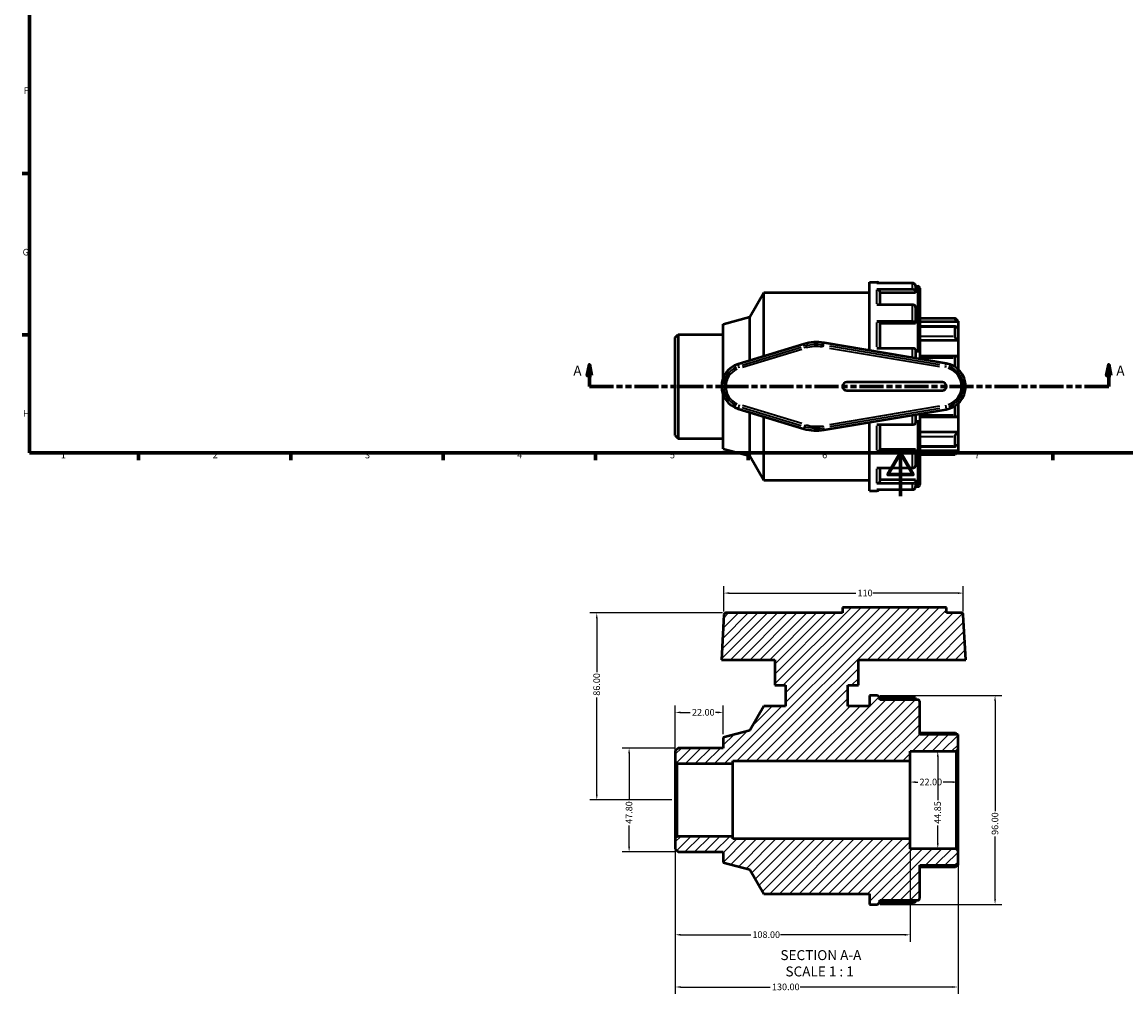
# Model space of a CAD drawing. Units: millimetres. Extents: x -44 to 904, y -229 to 736.
# Drawn here: x 17 to 524, y -229 to 218 of the extents above; entities that cross this region are included whole.
import ezdxf

# ---------------------------------------------------------------- set-up
doc = ezdxf.new("R2010")
doc.units = ezdxf.units.MM
doc.linetypes.add('DOUBLE_DASH_CHAIN', pattern=[1.2403, 0.6614, -0.0827, 0.1654, -0.0827, 0.1654, -0.0827])
for name, color, linetype, lineweight in [('Border (ANSI)', 7, 'Continuous', 70), ('Dimension (ANSI)', 7, 'Continuous', 25), ('Hatch (ANSI)', 7, 'Continuous', 18), ('Section Line (ANSI)', 7, 'DOUBLE_DASH_CHAIN', 70), ('Symbol (ANSI)', 7, 'Continuous', 25), ('Visible (ANSI)', 7, 'Continuous', 50), ('Visible Narrow (ANSI)', 7, 'Continuous', 35)]:
    doc.layers.add(name, color=color, linetype=linetype, lineweight=lineweight)
doc.styles.add('Label Text (ANSI)', font='tahoma.ttf')
doc.styles.add('Note Text (ANSI)', font='tahoma.ttf')
doc.dimstyles.new('Default - mm (ANSI)', dxfattribs={"dimtxt": 3.048, "dimasz": 2.5, "dimexe": 3.175, "dimexo": 1.6002, "dimgap": 0.8, "dimtad": 0, "dimtoh": 1, "dimrnd": 1e-08, "dimzin": 4, "dimdsep": 46, "dimtxsty": 'Note Text (ANSI)', "dimcen": 0.09, "dimdle": 10, "dimclrd": 256, "dimclre": 256, "dimclrt": 256, "dimadec": 1, "dimazin": 1, "dimtfac": 1, "dimtofl": 0, "dimtmove": 0, "dimatfit": 3, "dimfxl": 1, "dimtolj": 1, "dimtzin": 4, "dimlwd": -1, "dimlwe": -1, "dimarcsym": 0})

# ---------------------------------------------------------------- blocks, each defined once
blk = doc.blocks.new('Borders Default Border')
at = {"layer": 'Border (ANSI)'}
for p, q in [((20, 148.5), (16.55, 148.5)), ((20, 74.25), (16.55, 74.25)), ((70.08, 20), (70.08, 16.55)), ((140.17, 20), (140.17, 16.55)), ((210.25, 20), (210.25, 16.55)), ((280.33, 20), (280.33, 16.55)), ((350.42, 20), (350.42, 16.55)), ((490.58, 20), (490.58, 16.55))]:
    blk.add_line(p, q, dxfattribs=at)
at = {"layer": 'Border (ANSI)', "flags": 128}
for points in [[(20, 20), (20, 574), (821, 574), (821, 20), (20, 20)], [(420.5, 0), (420.5, 20), (414.73, 10), (426.27, 10), (420.5, 20)]]:
    blk.add_lwpolyline(points, dxfattribs=at)
at = {"layer": 'Border (ANSI)', "char_height": 3.05, "attachment_point": 7, "style": 'Note Text (ANSI)'}
for s, insert in [('F', (17.29, 184.1)), ('G', (16.81, 109.79)), ('H', (16.97, 35.6)), ('1', (34.35, 16.55)), ('2', (104.2, 16.55)), ('3', (174.26, 16.49)), ('4', (244.23, 16.55)), ('5', (314.48, 16.49)), ('6', (384.49, 16.49)), ('7', (454.6, 16.55))]:
    blk.add_mtext(s, dxfattribs=dict(at, insert=insert))
blk = doc.blocks.new('2dTransSection0')
at = {"layer": 'Section Line (ANSI)', "linetype": 'Continuous'}
for p, q in [((277.43, 60.53), (276.43, 55.53)), ((277.43, 55.53), (277.43, 60.53)), ((278.43, 55.53), (277.43, 60.53)), ((516.3, 60.53), (515.3, 55.53)), ((516.3, 55.53), (516.3, 60.53)), ((517.3, 55.53), (516.3, 60.53)), ((276.43, 55.53), (278.43, 55.53)), ((277.43, 50.53), (277.43, 55.53)), ((515.3, 55.53), (517.3, 55.53)), ((516.3, 50.53), (516.3, 55.53)), ((277.43, 50.53), (288.54, 50.53)), ((505.2, 50.53), (516.3, 50.53))]:
    blk.add_line(p, q, dxfattribs=at)
at = {"layer": 'Section Line (ANSI)', "linetype": 'DOUBLE_DASH_CHAIN', "ltscale": 16.694273}
blk.add_line((277.43, 50.53), (516.3, 50.53), dxfattribs=at)
at = {"layer": 'Section Line (ANSI)', "linetype": 'Continuous', "flags": 128}
for points in [[(278.43, 55.53), (277.43, 60.53), (276.43, 55.53), (278.43, 55.53)], [(517.3, 55.53), (516.3, 60.53), (515.3, 55.53), (517.3, 55.53)]]:
    blk.add_lwpolyline(points, dxfattribs=at)
at = {"layer": 'Section Line (ANSI)'}
for points in [[(278.43, 55.53), (277.43, 60.53), (276.43, 55.53), (278.43, 55.53)], [(517.3, 55.53), (516.3, 60.53), (515.3, 55.53), (517.3, 55.53)]]:
    blk.add_solid(points, dxfattribs=at)
at = {"layer": 'Section Line (ANSI)', "char_height": 4.57, "attachment_point": 7, "style": 'Label Text (ANSI)'}
for insert in [(270.07, 54.03), (519.77, 54.03)]:
    blk.add_mtext('A', dxfattribs=dict(at, insert=insert))
blk = doc.blocks.new('*D7')
at = {"layer": 'Defpoints', "color": 0, "transparency": 16777216}
for p in [(409.6, -91.68), (409.6, -187.68), (464, -187.68)]:
    blk.add_point(p, dxfattribs=at)
at = {"layer": 'Dimension (ANSI)', "transparency": 16777216}
for p, q in [((411.2, -91.68), (467.18, -91.68)), ((464, -94.18), (464, -144.82)), ((464, -185.18), (464, -156.54)), ((411.2, -187.68), (467.18, -187.68))]:
    blk.add_line(p, q, dxfattribs=at)
for points in [[(463.59, -94.18), (464.42, -94.18), (464, -91.68)], [(463.59, -185.18), (464.42, -185.18), (464, -187.68)]]:
    blk.add_solid(points, dxfattribs=at)
at = {"layer": 'Dimension (ANSI)', "transparency": 16777216, "insert": (462.42, -155.74), "char_height": 3.048, "attachment_point": 1, "rotation": 90, "style": 'Note Text (ANSI)'}
blk.add_mtext('\\A1;96.00', dxfattribs=at)
blk = doc.blocks.new('*D8')
at = {"layer": 'Defpoints', "color": 0, "transparency": 16777216}
for p in [(318.31, -115.78), (295.72, -163.58), (318.31, -163.58)]:
    blk.add_point(p, dxfattribs=at)
at = {"layer": 'Dimension (ANSI)', "transparency": 16777216}
for p, q in [((316.71, -115.78), (292.54, -115.78)), ((295.72, -118.28), (295.72, -139.7)), ((295.72, -161.08), (295.72, -151.47)), ((316.71, -163.58), (292.54, -163.58))]:
    blk.add_line(p, q, dxfattribs=at)
for points in [[(295.3, -118.28), (296.14, -118.28), (295.72, -115.78)], [(295.3, -161.08), (296.14, -161.08), (295.72, -163.58)]]:
    blk.add_solid(points, dxfattribs=at)
at = {"layer": 'Dimension (ANSI)', "transparency": 16777216, "insert": (294.13, -150.67), "char_height": 3.048, "attachment_point": 1, "rotation": 90, "style": 'Note Text (ANSI)'}
blk.add_mtext('\\A1;47.80', dxfattribs=at)
blk = doc.blocks.new('*D9')
at = {"layer": 'Defpoints', "color": 0, "transparency": 16777216}
for p in [(338.96, -99.41), (338.96, -111), (316.96, -122.05)]:
    blk.add_point(p, dxfattribs=at)
at = {"layer": 'Dimension (ANSI)', "transparency": 16777216}
for p, q in [((316.96, -120.45), (316.96, -96.24)), ((338.96, -109.4), (338.96, -96.24)), ((319.46, -99.41), (323.84, -99.41)), ((336.46, -99.41), (335.47, -99.41))]:
    blk.add_line(p, q, dxfattribs=at)
for points in [[(319.46, -98.99), (319.46, -99.83), (316.96, -99.41)], [(336.46, -98.99), (336.46, -99.83), (338.96, -99.41)]]:
    blk.add_solid(points, dxfattribs=at)
at = {"layer": 'Dimension (ANSI)', "transparency": 16777216, "insert": (324.64, -97.82), "char_height": 3.048, "attachment_point": 1, "style": 'Note Text (ANSI)'}
blk.add_mtext('\\A1;22.00', dxfattribs=at)
blk = doc.blocks.new('*D10')
at = {"layer": 'Defpoints', "color": 0, "transparency": 16777216}
for p in [(437.65, -117.26), (437.65, -162.1), (437.65, -162.1)]:
    blk.add_point(p, dxfattribs=at)
at = {"layer": 'Dimension (ANSI)', "transparency": 16777216}
for p, q in [((437.65, -119.76), (437.65, -139.72)), ((437.65, -159.6), (437.65, -151.45))]:
    blk.add_line(p, q, dxfattribs=at)
for points in [[(437.24, -119.76), (438.07, -119.76), (437.65, -117.26)], [(437.24, -159.6), (438.07, -159.6), (437.65, -162.1)]]:
    blk.add_solid(points, dxfattribs=at)
at = {"layer": 'Dimension (ANSI)', "transparency": 16777216, "insert": (436.06, -150.65), "char_height": 3.048, "attachment_point": 1, "rotation": 90, "style": 'Note Text (ANSI)'}
blk.add_mtext('\\A1;44.85', dxfattribs=at)
blk = doc.blocks.new('*D11')
at = {"layer": 'Defpoints', "color": 0, "transparency": 16777216}
for p in [(449.41, -44.53), (339.32, -54.53), (449.41, -54.53)]:
    blk.add_point(p, dxfattribs=at)
at = {"layer": 'Dimension (ANSI)', "transparency": 16777216}
for p, q in [((339.32, -52.93), (339.32, -41.35)), ((341.82, -44.53), (399.96, -44.53)), ((446.91, -44.53), (407.79, -44.53)), ((449.41, -52.93), (449.41, -41.35))]:
    blk.add_line(p, q, dxfattribs=at)
for points in [[(341.82, -44.11), (341.82, -44.95), (339.32, -44.53)], [(446.91, -44.11), (446.91, -44.95), (449.41, -44.53)]]:
    blk.add_solid(points, dxfattribs=at)
at = {"layer": 'Dimension (ANSI)', "transparency": 16777216, "insert": (400.76, -42.94), "char_height": 3.048, "attachment_point": 1, "style": 'Note Text (ANSI)'}
blk.add_mtext('\\A1;110', dxfattribs=at)
blk = doc.blocks.new('*D12')
at = {"layer": 'Defpoints', "color": 0, "transparency": 16777216}
for p in [(424.96, -131.46), (424.96, -139.68), (446.96, -139.68)]:
    blk.add_point(p, dxfattribs=at)
at = {"layer": 'Dimension (ANSI)', "transparency": 16777216}
for p, q in [((427.46, -131.46), (428.46, -131.46)), ((444.46, -131.46), (440.09, -131.46))]:
    blk.add_line(p, q, dxfattribs=at)
for points in [[(427.46, -131.04), (427.46, -131.87), (424.96, -131.46)], [(444.46, -131.04), (444.46, -131.87), (446.96, -131.46)]]:
    blk.add_solid(points, dxfattribs=at)
at = {"layer": 'Dimension (ANSI)', "transparency": 16777216, "insert": (429.26, -129.87), "char_height": 3.048, "attachment_point": 1, "style": 'Note Text (ANSI)'}
blk.add_mtext('\\A1;22.00', dxfattribs=at)
blk = doc.blocks.new('*D13')
at = {"layer": 'Defpoints', "color": 0, "transparency": 16777216}
for p in [(316.96, -157.31), (446.96, -163), (316.96, -225.7)]:
    blk.add_point(p, dxfattribs=at)
at = {"layer": 'Dimension (ANSI)', "transparency": 16777216}
for p, q in [((316.96, -158.91), (316.96, -228.88)), ((446.96, -164.6), (446.96, -228.88)), ((319.46, -225.7), (360.62, -225.7)), ((444.46, -225.7), (374.3, -225.7))]:
    blk.add_line(p, q, dxfattribs=at)
for points in [[(319.46, -225.28), (319.46, -226.12), (316.96, -225.7)], [(444.46, -225.28), (444.46, -226.12), (446.96, -225.7)]]:
    blk.add_solid(points, dxfattribs=at)
at = {"layer": 'Dimension (ANSI)', "transparency": 16777216, "insert": (361.42, -224.11), "char_height": 3.048, "attachment_point": 1, "style": 'Note Text (ANSI)'}
blk.add_mtext('\\A1;130.00', dxfattribs=at)
blk = doc.blocks.new('*D14')
at = {"layer": 'Defpoints', "color": 0, "transparency": 16777216}
for p in [(316.96, -157.31), (424.96, -157.62), (316.96, -201.68)]:
    blk.add_point(p, dxfattribs=at)
at = {"layer": 'Dimension (ANSI)', "transparency": 16777216}
for p, q in [((316.96, -158.91), (316.96, -204.85)), ((424.96, -159.22), (424.96, -204.85)), ((319.46, -201.68), (351.62, -201.68)), ((422.46, -201.68), (365.3, -201.68))]:
    blk.add_line(p, q, dxfattribs=at)
for points in [[(319.46, -201.26), (319.46, -202.09), (316.96, -201.68)], [(422.46, -201.26), (422.46, -202.09), (424.96, -201.68)]]:
    blk.add_solid(points, dxfattribs=at)
at = {"layer": 'Dimension (ANSI)', "transparency": 16777216, "insert": (352.42, -200.08), "char_height": 3.048, "attachment_point": 1, "style": 'Note Text (ANSI)'}
blk.add_mtext('\\A1;108.00', dxfattribs=at)
blk = doc.blocks.new('*D15')
at = {"layer": 'Defpoints', "color": 0, "transparency": 16777216}
for p in [(280.84, -53.68), (340.21, -53.68), (316.96, -139.68)]:
    blk.add_point(p, dxfattribs=at)
at = {"layer": 'Dimension (ANSI)', "transparency": 16777216}
for p, q in [((338.61, -53.68), (277.67, -53.68)), ((280.84, -56.18), (280.84, -80.83)), ((280.84, -137.18), (280.84, -92.53)), ((315.36, -139.68), (277.67, -139.68))]:
    blk.add_line(p, q, dxfattribs=at)
for points in [[(280.43, -56.18), (281.26, -56.18), (280.84, -53.68)], [(280.43, -137.18), (281.26, -137.18), (280.84, -139.68)]]:
    blk.add_solid(points, dxfattribs=at)
at = {"layer": 'Dimension (ANSI)', "transparency": 16777216, "insert": (279.25, -91.73), "char_height": 3.048, "attachment_point": 1, "rotation": 90, "style": 'Note Text (ANSI)'}
blk.add_mtext('\\A1;86.00', dxfattribs=at)

msp = doc.modelspace()

# ---------------------------------------------------------------- hatches: boundary and pattern name
at = {"layer": 'Hatch (ANSI)'}
h = msp.add_hatch(dxfattribs=at)
h.set_pattern_fill('ANSI31', color=256, scale=25.4, style=0)
h.set_pattern_definition([(45, (0, 0), (-2.245064, 2.245064), [])])
edge = h.paths.add_edge_path()
edge.add_ellipse((428.465, -184.862), major_axis=(0, -0.897), ratio=1, start_angle=0, end_angle=90)
edge.add_line((429.362, -184.862), (429.362, -169.726))
edge.add_line((429.362, -169.726), (446.962, -169.726))
edge.add_line((446.962, -169.726), (446.962, -162.999))
edge.add_line((446.962, -162.999), (446.065, -162.102))
edge.add_line((446.065, -162.102), (424.962, -162.102))
edge.add_line((424.962, -162.102), (424.962, -157.617))
edge.add_line((424.962, -157.617), (343.362, -157.617))
edge.add_line((343.362, -157.617), (343.362, -156.41))
edge.add_line((343.362, -156.41), (317.859, -156.41))
edge.add_line((317.859, -156.41), (316.962, -157.307))
edge.add_line((316.962, -157.307), (316.962, -162.236))
edge.add_line((316.962, -162.236), (318.308, -163.581))
edge.add_line((318.308, -163.581), (338.962, -163.581))
edge.add_line((338.962, -163.581), (338.962, -168.361))
edge.add_line((338.962, -168.361), (351.168, -171.632))
edge.add_line((351.168, -171.632), (357.662, -182.879))
edge.add_line((357.662, -182.879), (406.262, -182.879))
edge.add_line((406.262, -182.879), (406.262, -187.679))
edge.add_line((406.262, -187.679), (409.597, -187.679))
edge.add_ellipse((409.597, -186.334), major_axis=(0, -1.345), ratio=1, start_angle=0, end_angle=90)
edge.add_line((410.942, -186.334), (410.942, -185.759))
edge.add_line((410.942, -185.759), (428.465, -185.759))
edge = h.paths.add_edge_path()
edge.add_ellipse((428.465, -94.496), major_axis=(0.897, 0), ratio=1, start_angle=0, end_angle=90)
edge.add_line((428.465, -93.599), (410.942, -93.599))
edge.add_line((410.942, -93.599), (410.942, -93.025))
edge.add_ellipse((409.597, -93.025), major_axis=(1.345, 0), ratio=1, start_angle=0, end_angle=90)
edge.add_line((409.597, -91.679), (406.262, -91.679))
edge.add_line((406.262, -91.679), (406.262, -96.479))
edge.add_line((406.262, -96.479), (396.362, -96.479))
edge.add_line((396.362, -96.479), (396.362, -86.879))
edge.add_line((396.362, -86.879), (401.162, -86.879))
edge.add_line((401.162, -86.879), (401.162, -75.179))
edge.add_line((401.162, -75.179), (450.489, -75.179))
edge.add_line((450.489, -75.179), (449.407, -54.529))
edge.add_ellipse((448.511, -54.576), major_axis=(0.896, 0.047), ratio=1, start_angle=0, end_angle=87)
edge.add_line((448.511, -53.679), (441.682, -53.679))
edge.add_line((441.682, -53.679), (441.682, -51.099))
edge.add_line((441.682, -51.099), (393.842, -51.099))
edge.add_line((393.842, -51.099), (393.842, -53.679))
edge.add_line((393.842, -53.679), (340.213, -53.679))
edge.add_ellipse((340.213, -54.576), major_axis=(0, 0.897), ratio=1, start_angle=0, end_angle=87)
edge.add_line((339.318, -54.529), (338.235, -75.179))
edge.add_line((338.235, -75.179), (362.762, -75.179))
edge.add_line((362.762, -75.179), (362.762, -86.879))
edge.add_line((362.762, -86.879), (367.562, -86.879))
edge.add_line((367.562, -86.879), (367.562, -96.479))
edge.add_line((367.562, -96.479), (357.662, -96.479))
edge.add_line((357.662, -96.479), (351.168, -107.727))
edge.add_line((351.168, -107.727), (338.962, -110.998))
edge.add_line((338.962, -110.998), (338.962, -115.778))
edge.add_line((338.962, -115.778), (318.308, -115.778))
edge.add_line((318.308, -115.778), (316.962, -117.123))
edge.add_line((316.962, -117.123), (316.962, -122.051))
edge.add_line((316.962, -122.051), (317.859, -122.948))
edge.add_line((317.859, -122.948), (343.362, -122.948))
edge.add_line((343.362, -122.948), (343.362, -121.741))
edge.add_line((343.362, -121.741), (424.962, -121.741))
edge.add_line((424.962, -121.741), (424.962, -117.257))
edge.add_line((424.962, -117.257), (446.065, -117.257))
edge.add_line((446.065, -117.257), (446.962, -116.36))
edge.add_line((446.962, -116.36), (446.962, -109.633))
edge.add_line((446.962, -109.633), (429.362, -109.633))
edge.add_line((429.362, -109.633), (429.362, -94.496))

# ---------------------------------------------------------------- linework, layer by layer
at = {"layer": 'Visible (ANSI)'}
for p, q in [((406.262, 67.049), (406.262, 98.529)), ((406.262, 98.529), (409.597, 98.529)), ((426.097, 97.986), (409.597, 97.986)), ((427.442, 96.625), (427.442, 94.049)), ((427.442, 96.609), (428.465, 96.609)), ((351.168, 82.481), (357.662, 93.729)), ((357.662, 64.386), (357.662, 93.729)), ((357.662, 93.729), (406.262, 93.729)), ((409.597, 95.228), (426.097, 95.228)), ((410.942, 94.049), (410.942, 88.028)), ((427.442, 93.545), (410.942, 93.545)), ((427.442, 94.049), (427.442, 93.545)), ((429.362, 95.712), (429.362, 63.158)), ((426.097, 88.028), (409.597, 88.028)), ((427.442, 86.849), (427.442, 79.812)), ((338.962, 79.211), (351.168, 82.481)), ((351.168, 62.411), (351.168, 82.481)), ((429.362, 81.92), (445.617, 81.92)), ((445.617, 81.696), (445.617, 81.92)), ((446.962, 80.575), (445.617, 81.92)), ((338.962, 54.41), (338.962, 79.211)), ((409.597, 80.493), (426.097, 80.493)), ((410.942, 79.812), (410.942, 68.022)), ((427.442, 79.521), (410.942, 79.521)), ((427.442, 79.812), (427.442, 79.521)), ((446.962, 80.17), (429.362, 80.17)), ((445.78, 78.115), (429.362, 78.115)), ((445.617, 73.543), (445.617, 77.945)), ((446.962, 80.575), (446.962, 80.17)), ((446.962, 80.17), (446.962, 77.399)), ((446.962, 77.399), (446.962, 71.62)), ((316.962, 73.085), (318.308, 74.43)), ((316.962, 27.973), (316.962, 73.085)), ((318.308, 74.43), (318.308, 26.627)), ((318.308, 74.43), (338.962, 74.43)), ((446.962, 71.62), (429.362, 71.62)), ((446.962, 71.62), (446.962, 64.364)), ((376.049, 69.976), (345.842, 60.792)), ((441.544, 61.107), (385.338, 70.573)), ((426.097, 68.022), (409.597, 68.022)), ((427.442, 67.341), (427.442, 63.482)), ((446.373, 64.501), (429.362, 64.501)), ((445.617, 59.517), (445.617, 63.721)), ((446.962, 64.364), (446.962, 58.48)), ((439.762, 52.449), (395.762, 52.449)), ((338.962, 21.847), (338.962, 46.648)), ((395.762, 48.609), (439.762, 48.609)), ((445.617, 37.336), (445.617, 41.541)), ((446.962, 42.577), (446.962, 36.694)), ((345.842, 40.266), (376.049, 31.081)), ((351.168, 18.576), (351.168, 38.646)), ((357.662, 7.329), (357.662, 36.672)), ((385.338, 30.484), (441.544, 39.951)), ((427.442, 37.576), (427.442, 33.716)), ((429.362, 37.899), (429.362, 5.346)), ((429.362, 36.556), (446.373, 36.556)), ((446.962, 36.694), (446.962, 29.438)), ((406.262, 2.529), (406.262, 34.009)), ((409.597, 33.036), (426.097, 33.036)), ((410.942, 33.036), (410.942, 21.246)), ((316.962, 27.973), (318.308, 26.627)), ((318.308, 26.627), (338.962, 26.627)), ((446.962, 29.438), (429.362, 29.438)), ((445.617, 23.113), (445.617, 27.515)), ((446.962, 29.438), (446.962, 23.659)), ((338.962, 21.847), (351.168, 18.576)), ((426.097, 20.565), (409.597, 20.565)), ((427.442, 21.536), (410.942, 21.536)), ((427.442, 21.536), (427.442, 21.246)), ((427.442, 21.246), (427.442, 14.209)), ((429.362, 22.943), (445.78, 22.943)), ((446.962, 20.887), (429.362, 20.887)), ((446.962, 20.483), (445.617, 19.137)), ((446.962, 23.659), (446.962, 20.887)), ((446.962, 20.887), (446.962, 20.483)), ((351.168, 18.576), (357.662, 7.329)), ((429.362, 19.137), (445.617, 19.137)), ((445.617, 19.137), (445.617, 19.361)), ((409.597, 13.03), (426.097, 13.03)), ((410.942, 13.03), (410.942, 7.009)), ((357.662, 7.329), (406.262, 7.329)), ((426.097, 5.83), (409.597, 5.83)), ((427.442, 7.512), (410.942, 7.512)), ((427.442, 7.512), (427.442, 7.009)), ((427.442, 7.009), (427.442, 4.433)), ((406.262, 2.529), (409.597, 2.529)), ((409.597, 3.072), (426.097, 3.072)), ((427.442, 4.449), (428.465, 4.449)), ((339.318, -54.529), (338.235, -75.179)), ((393.842, -53.679), (340.213, -53.679)), ((441.682, -51.099), (393.842, -51.099)), ((393.842, -51.099), (393.842, -53.679)), ((441.682, -53.679), (441.682, -51.099)), ((448.511, -53.679), (441.682, -53.679)), ((450.489, -75.179), (449.407, -54.529)), ((338.235, -75.179), (362.762, -75.179)), ((362.762, -75.179), (362.762, -86.879)), ((401.162, -86.879), (401.162, -75.179)), ((401.162, -75.179), (450.489, -75.179)), ((362.762, -86.879), (367.562, -86.879)), ((367.562, -86.879), (367.562, -96.479)), ((396.362, -96.479), (396.362, -86.879)), ((396.362, -86.879), (401.162, -86.879)), ((409.597, -91.679), (406.262, -91.679)), ((406.262, -91.679), (406.262, -96.479)), ((410.677, -92.222), (426.097, -92.222)), ((410.942, -93.599), (410.942, -93.025)), ((428.465, -93.599), (410.942, -93.599)), ((427.442, -93.584), (427.442, -93.599)), ((429.362, -109.633), (429.362, -94.496)), ((357.662, -96.479), (351.168, -107.727)), ((367.562, -96.479), (357.662, -96.479)), ((406.262, -96.479), (396.362, -96.479)), ((351.168, -107.727), (338.962, -110.998)), ((338.962, -110.998), (338.962, -115.778)), ((429.362, -108.855), (445.641, -108.855)), ((446.962, -109.633), (429.362, -109.633)), ((446.962, -116.36), (446.962, -109.633)), ((318.308, -115.778), (316.962, -117.123)), ((338.962, -115.778), (318.308, -115.778)), ((446.065, -117.257), (446.962, -116.36)), ((446.962, -162.999), (446.962, -116.36)), ((316.962, -117.123), (316.962, -122.051)), ((343.362, -122.948), (343.362, -121.741)), ((343.362, -121.741), (424.962, -121.741)), ((424.962, -121.741), (424.962, -117.257)), ((424.962, -117.257), (446.065, -117.257)), ((424.962, -157.617), (424.962, -121.741)), ((446.065, -117.257), (446.065, -162.102)), ((316.962, -122.051), (317.859, -122.948)), ((316.962, -122.051), (316.962, -157.307)), ((317.859, -122.948), (343.362, -122.948)), ((317.859, -156.41), (317.859, -122.948)), ((343.362, -156.41), (343.362, -122.948)), ((317.859, -156.41), (316.962, -157.307)), ((316.962, -157.307), (316.962, -162.236)), ((343.362, -156.41), (317.859, -156.41)), ((343.362, -157.617), (343.362, -156.41)), ((316.962, -162.236), (318.308, -163.581)), ((424.962, -157.617), (343.362, -157.617)), ((424.962, -162.102), (424.962, -157.617)), ((446.065, -162.102), (424.962, -162.102)), ((446.962, -162.999), (446.065, -162.102)), ((318.308, -163.581), (338.962, -163.581)), ((338.962, -163.581), (338.962, -168.361)), ((446.962, -169.726), (446.962, -162.999)), ((338.962, -168.361), (351.168, -171.632)), ((351.168, -171.632), (357.662, -182.879)), ((429.362, -184.862), (429.362, -169.726)), ((429.362, -169.726), (446.962, -169.726)), ((445.641, -170.504), (429.362, -170.504)), ((357.662, -182.879), (406.262, -182.879)), ((406.262, -182.879), (406.262, -187.679)), ((406.262, -187.679), (409.597, -187.679)), ((426.097, -187.136), (410.677, -187.136)), ((410.942, -186.334), (410.942, -185.759)), ((410.942, -185.759), (428.465, -185.759)), ((427.442, -185.759), (427.442, -185.775))]:
    msp.add_line(p, q, dxfattribs=at)
for centre, radius, start, end in [((409.597, 97.183), 1.345, 36.60778, 90), ((428.465, 95.712), 0.897, 0, 90), ((381.962, 50.529), 20.327, 80.43944, 106.91239), ((439.762, 50.529), 10.727, 279.56056, 80.43944), ((348.962, 50.529), 10.727, 106.91239, 253.08761), ((395.762, 50.529), 1.92, 90, 270), ((439.762, 50.529), 1.92, 270, 90), ((381.962, 50.529), 20.327, 253.08761, 279.56056), ((428.465, 5.346), 0.897, 270, 0), ((409.597, 3.874), 1.345, 270, 323.39222), ((340.213, -54.576), 0.897, 90, 177), ((448.511, -54.576), 0.897, 3, 90), ((409.597, -93.025), 1.345, 0, 90), ((428.465, -94.496), 0.897, 0, 90), ((409.597, -186.334), 1.345, 270, 0), ((428.465, -184.862), 0.897, 270, 0)]:
    msp.add_arc(centre, radius, start, end, dxfattribs=at)
for points, knots in [([(427.442, 96.625), (427.442, 96.793), (427.403, 96.992), (427.275, 97.303), (427.164, 97.47), (426.929, 97.707), (426.763, 97.819), (426.457, 97.947), (426.262, 97.986), (426.097, 97.986)], [-0.20042152, -0.20042152, -0.20042152, -0.20042152, -0.14982154, -0.14982154, -0.09954221, -0.09954221, -0.04962616, -0.04962616, 0, 0, 0, 0]), ([(409.597, 95.228), (409.762, 95.228), (409.957, 95.194), (410.263, 95.083), (410.429, 94.987), (410.664, 94.781), (410.775, 94.636), (410.903, 94.367), (410.942, 94.195), (410.942, 94.049)], [0, 0, 0, 0, 0.04962616, 0.04962616, 0.09954221, 0.09954221, 0.14982154, 0.14982154, 0.20042152, 0.20042152, 0.20042152, 0.20042152]), ([(426.097, 95.228), (426.262, 95.228), (426.457, 95.194), (426.763, 95.083), (426.929, 94.987), (427.164, 94.781), (427.275, 94.636), (427.403, 94.367), (427.442, 94.195), (427.442, 94.049)], [0, 0, 0, 0, 0.04962616, 0.04962616, 0.09954221, 0.09954221, 0.14982154, 0.14982154, 0.20042152, 0.20042152, 0.20042152, 0.20042152]), ([(427.442, 86.849), (427.442, 86.995), (427.403, 87.167), (427.275, 87.436), (427.164, 87.581), (426.929, 87.787), (426.763, 87.883), (426.457, 87.994), (426.262, 88.028), (426.097, 88.028)], [-0.20042152, -0.20042152, -0.20042152, -0.20042152, -0.14982154, -0.14982154, -0.09954221, -0.09954221, -0.04962616, -0.04962616, 0, 0, 0, 0]), ([(446.962, 80.17), (446.807, 80.324), (446.64, 80.494), (446.311, 80.84), (446.15, 81.016), (445.908, 81.293), (445.803, 81.417), (445.694, 81.56), (445.665, 81.601), (445.627, 81.663), (445.617, 81.685), (445.617, 81.696)], [0.48373595, 0.48373595, 0.48373595, 0.48373595, 0.5491174, 0.5491174, 0.61873927, 0.61873927, 0.67596023, 0.67596023, 0.70457072, 0.70457072, 0.7331812, 0.7331812, 0.7331812, 0.7331812]), ([(409.597, 80.493), (409.762, 80.493), (409.957, 80.473), (410.263, 80.409), (410.429, 80.353), (410.664, 80.235), (410.775, 80.151), (410.903, 79.996), (410.942, 79.896), (410.942, 79.812)], [0, 0, 0, 0, 0.04962616, 0.04962616, 0.09954221, 0.09954221, 0.14982154, 0.14982154, 0.20042152, 0.20042152, 0.20042152, 0.20042152]), ([(426.097, 80.493), (426.262, 80.493), (426.457, 80.473), (426.763, 80.409), (426.929, 80.353), (427.164, 80.235), (427.275, 80.151), (427.403, 79.996), (427.442, 79.896), (427.442, 79.812)], [0, 0, 0, 0, 0.04962616, 0.04962616, 0.09954221, 0.09954221, 0.14982154, 0.14982154, 0.20042152, 0.20042152, 0.20042152, 0.20042152]), ([(445.617, 77.945), (445.617, 77.991), (445.627, 78.029), (445.665, 78.084), (445.694, 78.102), (445.803, 78.126), (445.908, 78.101), (446.15, 77.999), (446.311, 77.904), (446.64, 77.671), (446.807, 77.536), (446.962, 77.399)], [0.25368566, 0.25368566, 0.25368566, 0.25368566, 0.28229614, 0.28229614, 0.31090662, 0.31090662, 0.36812759, 0.36812759, 0.43774945, 0.43774945, 0.5031309, 0.5031309, 0.5031309, 0.5031309]), ([(446.962, 71.62), (446.807, 71.731), (446.64, 71.871), (446.311, 72.198), (446.15, 72.387), (445.908, 72.733), (445.803, 72.91), (445.694, 73.165), (445.665, 73.249), (445.627, 73.405), (445.617, 73.478), (445.617, 73.543)], [0.48373595, 0.48373595, 0.48373595, 0.48373595, 0.5491174, 0.5491174, 0.61873927, 0.61873927, 0.67596023, 0.67596023, 0.70457072, 0.70457072, 0.7331812, 0.7331812, 0.7331812, 0.7331812]), ([(427.442, 67.341), (427.442, 67.426), (427.403, 67.525), (427.275, 67.68), (427.164, 67.764), (426.929, 67.883), (426.763, 67.939), (426.457, 68.002), (426.262, 68.022), (426.097, 68.022)], [-0.20042152, -0.20042152, -0.20042152, -0.20042152, -0.14982154, -0.14982154, -0.09954221, -0.09954221, -0.04962616, -0.04962616, 0, 0, 0, 0]), ([(445.617, 63.721), (445.617, 63.808), (445.627, 63.891), (445.665, 64.043), (445.694, 64.112), (445.803, 64.293), (445.908, 64.378), (446.15, 64.49), (446.311, 64.512), (446.64, 64.481), (446.807, 64.432), (446.962, 64.364)], [0.25368566, 0.25368566, 0.25368566, 0.25368566, 0.28229614, 0.28229614, 0.31090662, 0.31090662, 0.36812759, 0.36812759, 0.43774945, 0.43774945, 0.5031309, 0.5031309, 0.5031309, 0.5031309]), ([(446.962, 36.694), (446.807, 36.625), (446.64, 36.577), (446.311, 36.546), (446.15, 36.567), (445.908, 36.679), (445.803, 36.764), (445.694, 36.946), (445.665, 37.015), (445.627, 37.167), (445.617, 37.25), (445.617, 37.336)], [0.48373595, 0.48373595, 0.48373595, 0.48373595, 0.5491174, 0.5491174, 0.61873927, 0.61873927, 0.67596023, 0.67596023, 0.70457072, 0.70457072, 0.7331812, 0.7331812, 0.7331812, 0.7331812]), ([(426.097, 33.036), (426.262, 33.036), (426.457, 33.055), (426.763, 33.119), (426.929, 33.175), (427.164, 33.293), (427.275, 33.377), (427.403, 33.533), (427.442, 33.632), (427.442, 33.716)], [0, 0, 0, 0, 0.04962616, 0.04962616, 0.09954221, 0.09954221, 0.14982154, 0.14982154, 0.20042152, 0.20042152, 0.20042152, 0.20042152]), ([(445.617, 27.515), (445.617, 27.58), (445.627, 27.653), (445.665, 27.809), (445.694, 27.892), (445.803, 28.147), (445.908, 28.325), (446.15, 28.671), (446.311, 28.86), (446.64, 29.186), (446.807, 29.326), (446.962, 29.438)], [0.25368566, 0.25368566, 0.25368566, 0.25368566, 0.28229614, 0.28229614, 0.31090662, 0.31090662, 0.36812759, 0.36812759, 0.43774945, 0.43774945, 0.5031309, 0.5031309, 0.5031309, 0.5031309]), ([(410.942, 21.246), (410.942, 21.161), (410.903, 21.062), (410.775, 20.906), (410.664, 20.823), (410.429, 20.704), (410.263, 20.648), (409.957, 20.584), (409.762, 20.565), (409.597, 20.565)], [0.60138573, 0.60138573, 0.60138573, 0.60138573, 0.65198571, 0.65198571, 0.70226504, 0.70226504, 0.75218109, 0.75218109, 0.80180725, 0.80180725, 0.80180725, 0.80180725]), ([(427.442, 21.246), (427.442, 21.161), (427.403, 21.062), (427.275, 20.906), (427.164, 20.823), (426.929, 20.704), (426.763, 20.648), (426.457, 20.584), (426.262, 20.565), (426.097, 20.565)], [-0.20042152, -0.20042152, -0.20042152, -0.20042152, -0.14982154, -0.14982154, -0.09954221, -0.09954221, -0.04962616, -0.04962616, 0, 0, 0, 0]), ([(446.962, 23.659), (446.807, 23.521), (446.64, 23.387), (446.311, 23.153), (446.15, 23.058), (445.908, 22.956), (445.803, 22.932), (445.694, 22.955), (445.665, 22.973), (445.627, 23.029), (445.617, 23.066), (445.617, 23.113)], [0.48373595, 0.48373595, 0.48373595, 0.48373595, 0.5491174, 0.5491174, 0.61873927, 0.61873927, 0.67596023, 0.67596023, 0.70457072, 0.70457072, 0.7331812, 0.7331812, 0.7331812, 0.7331812]), ([(445.617, 19.361), (445.617, 19.373), (445.627, 19.394), (445.665, 19.457), (445.694, 19.497), (445.803, 19.64), (445.908, 19.765), (446.15, 20.042), (446.311, 20.218), (446.64, 20.564), (446.807, 20.733), (446.962, 20.887)], [0.25368566, 0.25368566, 0.25368566, 0.25368566, 0.28229614, 0.28229614, 0.31090662, 0.31090662, 0.36812759, 0.36812759, 0.43774945, 0.43774945, 0.5031309, 0.5031309, 0.5031309, 0.5031309]), ([(426.097, 13.03), (426.262, 13.03), (426.457, 13.064), (426.763, 13.174), (426.929, 13.271), (427.164, 13.476), (427.275, 13.621), (427.403, 13.891), (427.442, 14.063), (427.442, 14.209)], [0, 0, 0, 0, 0.04962616, 0.04962616, 0.09954221, 0.09954221, 0.14982154, 0.14982154, 0.20042152, 0.20042152, 0.20042152, 0.20042152]), ([(410.942, 7.009), (410.942, 6.863), (410.903, 6.691), (410.775, 6.421), (410.664, 6.276), (410.429, 6.071), (410.263, 5.974), (409.957, 5.864), (409.762, 5.83), (409.597, 5.83)], [0.60138573, 0.60138573, 0.60138573, 0.60138573, 0.65198571, 0.65198571, 0.70226504, 0.70226504, 0.75218109, 0.75218109, 0.80180725, 0.80180725, 0.80180725, 0.80180725]), ([(427.442, 7.009), (427.442, 6.863), (427.403, 6.691), (427.275, 6.421), (427.164, 6.276), (426.929, 6.071), (426.763, 5.974), (426.457, 5.864), (426.262, 5.83), (426.097, 5.83)], [-0.20042152, -0.20042152, -0.20042152, -0.20042152, -0.14982154, -0.14982154, -0.09954221, -0.09954221, -0.04962616, -0.04962616, 0, 0, 0, 0]), ([(426.097, 3.072), (426.262, 3.072), (426.457, 3.111), (426.763, 3.239), (426.929, 3.35), (427.164, 3.587), (427.275, 3.755), (427.403, 4.066), (427.442, 4.264), (427.442, 4.433)], [0, 0, 0, 0, 0.04962616, 0.04962616, 0.09954221, 0.09954221, 0.14982154, 0.14982154, 0.20042152, 0.20042152, 0.20042152, 0.20042152]), ([(426.097, -92.222), (426.262, -92.222), (426.457, -92.261), (426.763, -92.389), (426.929, -92.501), (427.164, -92.738), (427.275, -92.905), (427.403, -93.216), (427.442, -93.415), (427.442, -93.584)], [0, 0, 0, 0, 0.04962616, 0.04962616, 0.09954221, 0.09954221, 0.14982154, 0.14982154, 0.20042152, 0.20042152, 0.20042152, 0.20042152]), ([(446.614, -109.633), (446.569, -109.591), (446.525, -109.55), (446.311, -109.352), (446.15, -109.209), (445.908, -109.01), (445.803, -108.932), (445.694, -108.869), (445.665, -108.857), (445.644, -108.855), (445.643, -108.855), (445.641, -108.855)], [0.53109517, 0.53109517, 0.53109517, 0.53109517, 0.5491174, 0.5491174, 0.61873927, 0.61873927, 0.67596023, 0.67596023, 0.70457072, 0.70457072, 0.70707419, 0.70707419, 0.70707419, 0.70707419]), ([(445.641, -170.504), (445.643, -170.504), (445.644, -170.504), (445.665, -170.502), (445.694, -170.49), (445.803, -170.427), (445.908, -170.349), (446.15, -170.149), (446.311, -170.007), (446.525, -169.809), (446.569, -169.768), (446.614, -169.726)], [0.27979266, 0.27979266, 0.27979266, 0.27979266, 0.28229614, 0.28229614, 0.31090662, 0.31090662, 0.36812759, 0.36812759, 0.43774945, 0.43774945, 0.45577169, 0.45577169, 0.45577169, 0.45577169]), ([(427.442, -185.775), (427.442, -185.944), (427.403, -186.142), (427.275, -186.453), (427.164, -186.621), (426.929, -186.858), (426.763, -186.97), (426.457, -187.097), (426.262, -187.136), (426.097, -187.136)], [-0.20042152, -0.20042152, -0.20042152, -0.20042152, -0.14982154, -0.14982154, -0.09954221, -0.09954221, -0.04962616, -0.04962616, 0, 0, 0, 0])]:
    msp.add_open_spline(points, degree=3, knots=knots, dxfattribs=at)
at = {"layer": 'Visible Narrow (ANSI)'}
for p, q in [((409.597, 98.039), (409.597, 98.527)), ((426.097, 95.42), (426.097, 97.903)), ((428.465, 66.136), (428.465, 96.513)), ((409.597, 88.475), (409.597, 94.959)), ((426.097, 80.908), (426.097, 87.692)), ((444.804, 81.696), (430.175, 81.696)), ((409.597, 68.693), (409.597, 79.925)), ((430.175, 77.945), (444.804, 77.945)), ((444.804, 73.543), (430.175, 73.543)), ((374.853, 68.482), (347.667, 60.215)), ((347.927, 59.359), (375.114, 67.625)), ((376.348, 68.993), (376.065, 69.925)), ((376.605, 68.149), (376.366, 68.935)), ((385.021, 68.69), (385.158, 69.5)), ((385.168, 69.559), (385.329, 70.52)), ((387.82, 68.149), (438.405, 59.629)), ((438.554, 60.513), (387.969, 69.033)), ((426.097, 63.927), (426.097, 67.81)), ((430.175, 63.721), (444.804, 63.721)), ((441.373, 60.093), (441.535, 61.053)), ((346.141, 59.808), (345.857, 60.74)), ((346.397, 58.964), (346.158, 59.75)), ((441.227, 59.223), (441.363, 60.033)), ((346.141, 41.25), (345.857, 40.318)), ((346.397, 42.093), (346.158, 41.307)), ((347.667, 40.842), (374.853, 32.576)), ((375.114, 33.433), (347.927, 41.699)), ((438.405, 41.428), (387.82, 32.908)), ((441.227, 41.834), (441.363, 41.024)), ((441.373, 40.965), (441.535, 40.004)), ((387.969, 32.025), (438.554, 40.545)), ((426.097, 33.248), (426.097, 37.13)), ((444.804, 37.336), (430.175, 37.336)), ((376.348, 32.065), (376.065, 31.133)), ((376.605, 32.908), (376.366, 32.122)), ((385.158, 31.558), (385.021, 32.368)), ((385.168, 31.498), (385.329, 30.538)), ((409.597, 21.133), (409.597, 32.365)), ((428.465, 4.545), (428.465, 34.922)), ((430.175, 27.515), (444.804, 27.515)), ((444.804, 23.113), (430.175, 23.113)), ((426.097, 13.365), (426.097, 20.15)), ((430.175, 19.361), (444.804, 19.361)), ((409.597, 6.098), (409.597, 12.583)), ((426.097, 3.155), (426.097, 5.638)), ((409.597, 2.53), (409.597, 3.019))]:
    msp.add_line(p, q, dxfattribs=at)
for centre, radius, start, end in [((381.962, 50.529), 19.245, 81.76309, 105.58874), ((381.962, 50.529), 18.349, 81.76309, 105.58874), ((348.962, 50.529), 9.645, 114.22115, 245.77885), ((348.962, 50.529), 8.749, 114.22115, 245.77885), ((439.762, 50.529), 8.749, 287.6045, 72.3955), ((439.762, 50.529), 9.645, 287.6045, 72.3955), ((381.962, 50.529), 19.245, 254.41126, 278.23691), ((381.962, 50.529), 18.349, 254.41126, 278.23691)]:
    msp.add_arc(centre, radius, start, end, dxfattribs=at)

# ---------------------------------------------------------------- block references
msp.add_blockref('Borders Default Border', (0, 0))
at = {"layer": 'Section Line (ANSI)'}
msp.add_blockref('2dTransSection0', (0, 0), dxfattribs=at)

# ---------------------------------------------------------------- texts
at = {"layer": 'Symbol (ANSI)', "char_height": 4.572, "attachment_point": 7, "style": 'Label Text (ANSI)'}
for s, insert in [('SECTION A-A', (365.301, -214.744)), ('SCALE 1 : 1', (367.621, -222.257))]:
    msp.add_mtext(s, dxfattribs=dict(at, insert=insert))

# ---------------------------------------------------------------- dimensions: what is measured, and where the dimension line sits
at = {"layer": 'Dimension (ANSI)'}
for base, p1, p2, angle, override, picture, middle in [((449.407, -44.529), (339.318, -54.529), (449.407, -54.529), 180, {"dimtoh": 0, "dimdec": 0, "dimtp": 0, "dimtm": 0, "dimtdec": 2, "dimatfit": 1}, '*D11', (403.874, -44.529)), ((280.845, -53.679), (316.962, -139.679), (340.213, -53.679), 90, {"dimtoh": 0, "dimdec": 2, "dimtp": 0, "dimtm": 0, "dimtdec": 2, "dimatfit": 1}, '*D15', (280.845, -86.679)), ((464.004, -187.679), (409.597, -91.679), (409.597, -187.679), 270, {"dimtoh": 0, "dimdec": 2, "dimtp": 0, "dimtm": 0, "dimtdec": 2, "dimatfit": 1}, '*D7', (464.004, -150.679)), ((295.72, -163.581), (318.308, -115.778), (318.308, -163.581), 90, {"dimtoh": 0, "dimdec": 2, "dimtp": 0, "dimtm": 0, "dimtdec": 2, "dimatfit": 1}, '*D8', (295.72, -145.585)), ((437.654873731, -162.101887167), (437.654873731, -117.256887167), (437.654873731, -162.101887167), 270, {"dimtoh": 0, "dimdec": 2, "dimse1": 1, "dimse2": 1, "dimtp": 0, "dimtm": 0, "dimtdec": 2, "dimatfit": 1}, '*D10', (437.654873731, -145.584887167)), ((424.962, -131.458), (446.962, -139.679), (424.962, -139.679), 180, {"dimtoh": 0, "dimdec": 2, "dimse1": 1, "dimse2": 1, "dimtp": 0, "dimtm": 0, "dimtdec": 2, "dimatfit": 1}, '*D12', (434.272, -131.458)), ((316.962, -225.702), (446.962, -162.999), (316.962, -157.307), 180, {"dimtoh": 0, "dimdec": 2, "dimtp": 0, "dimtm": 0, "dimtdec": 2, "dimatfit": 1}, '*D13', (367.462, -225.702)), ((316.962, -201.677), (424.962, -157.617), (316.962, -157.307), 180, {"dimtoh": 0, "dimdec": 2, "dimtp": 0, "dimtm": 0, "dimtdec": 2, "dimatfit": 1}, '*D14', (358.462, -201.677))]:
    dim = msp.add_linear_dim(base=base, p1=p1, p2=p2, angle=angle, dimstyle='Default - mm (ANSI)', override=override, dxfattribs=at)
    dim.commit()
    dim.dimension.update_dxf_attribs({"geometry": picture, "text_midpoint": middle, "dimtype": 160})
dim = msp.add_linear_dim(base=(338.962, -99.41), p1=(316.962, -122.051), p2=(338.962, -110.998), dimstyle='Default - mm (ANSI)', override={"dimtoh": 0, "dimdec": 2, "dimtp": 0, "dimtm": 0, "dimtdec": 2, "dimatfit": 1}, dxfattribs=at)
dim.commit()
dim.dimension.update_dxf_attribs({"geometry": '*D9', "text_midpoint": (329.653, -99.41), "dimtype": 160})

doc.saveas('drawing.dxf')
